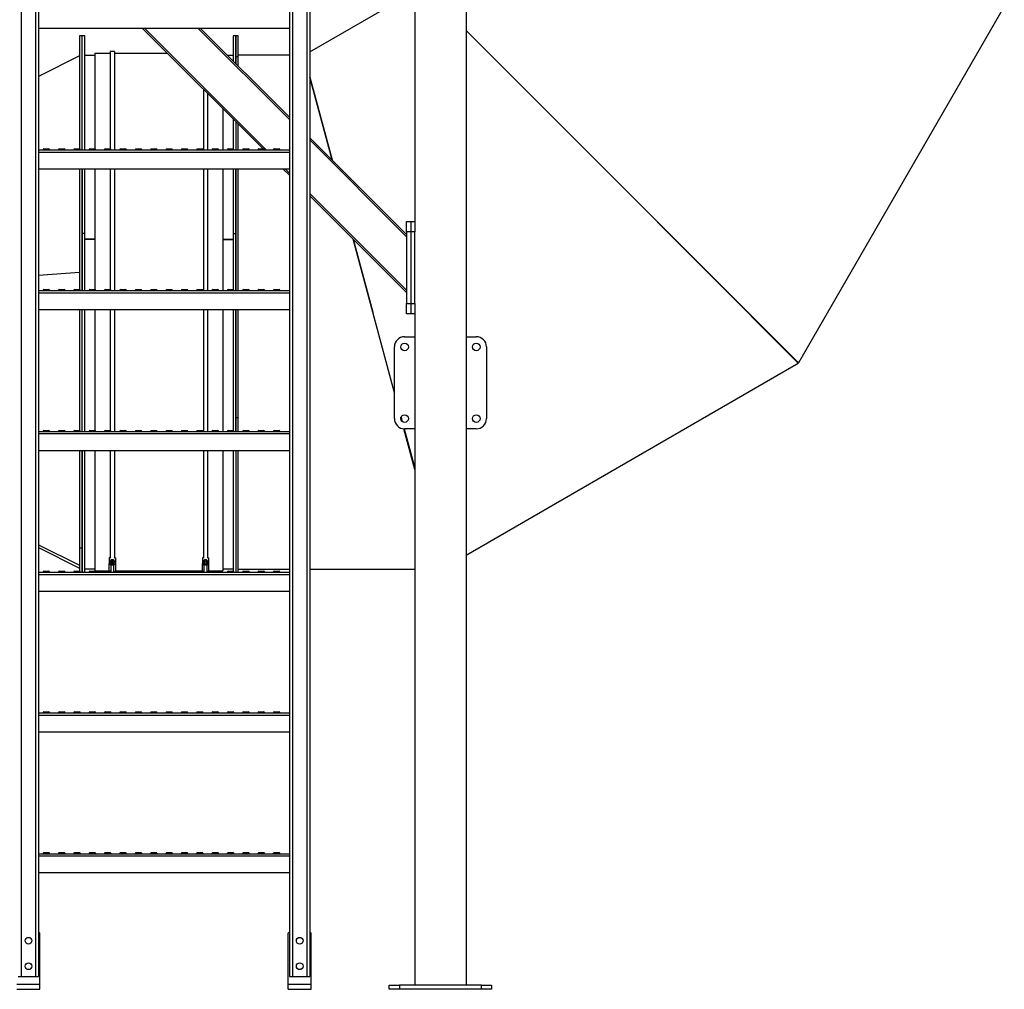
# Model space of a CAD drawing. Units: millimetres. Extents: x -10107 to 15514, y -11127 to 15150.
# Drawn here: x 13552 to 15476, y -3901 to -2007 of the extents above; entities that cross this region are included whole.
import ezdxf

# ---------------------------------------------------------------- set-up
doc = ezdxf.new("R2010")
doc.units = ezdxf.units.MM

msp = doc.modelspace()

# ---------------------------------------------------------------- linework, layer by layer
at = {"color": 7, "linetype": 'Continuous', "lineweight": 25}
for p, q in [((14424.2, -307.2), (14424.2, -3893.2)), ((13555.2, -1276.2), (13555.2, -3876.2)), ((13583.2, -1276.2), (13583.2, -3876.2)), ((14085.2, -1276.2), (14085.2, -3876.2)), ((14113.2, -1276.2), (14113.2, -3876.2)), ((14324.2, -1631.2), (14324.2, -2401.2)), ((14119.2, -1736.2), (14119.2, -3876.2)), ((14119.2, -2069.5), (14324.2, -1951.1)), ((15475.9, -1981.1), (15074, -2677.2)), ((13589.2, -1990.6), (13589.2, -2023.2)), ((14079.2, -1990.6), (14079.2, -2023.2)), ((13589.2, -2023.2), (13589.2, -2261.3)), ((13589.2, -2023.2), (14079.2, -2023.2)), ((13674.2, -2038.2), (13669.2, -2038.2)), ((13669.2, -2038.2), (13669.2, -2259.2)), ((13679.2, -2038.2), (13674.2, -2038.2)), ((13674.2, -2261.2), (13674.2, -2038.2)), ((13679.2, -2261.2), (13679.2, -2038.2)), ((14027.6, -2259.2), (13791.6, -2023.2)), ((14033.8, -2261.2), (13795.8, -2023.2)), ((14079.2, -2201.8), (13900.5, -2023.2)), ((14079.2, -2197.6), (13904.7, -2023.2)), ((13974.2, -2038.2), (13969.2, -2038.2)), ((13969.2, -2038.2), (13969.2, -2087.6)), ((13979.2, -2038.2), (13974.2, -2038.2)), ((13974.2, -2038.2), (13974.2, -2092.6)), ((13974.2, -2079.3), (13974.2, -2038.2)), ((13979.2, -2079.3), (13979.2, -2038.2)), ((14079.2, -2023.2), (14079.2, -2261.3)), ((14424.2, -2028.2), (14706.2, -2310.2)), ((14424.2, -2028.2), (14706.2, -2310.2)), ((13699.2, -2076.7), (13679.2, -2076.7)), ((13729.2, -2072.7), (13699.2, -2072.7)), ((13699.2, -2072.7), (13699.2, -2259.2)), ((13737.2, -2068.7), (13729.2, -2068.7)), ((13729.2, -2068.7), (13729.2, -2259.2)), ((13737.2, -2068.7), (13737.2, -2261.2)), ((13841.1, -2072.7), (13737.2, -2072.7)), ((13969.2, -2076.7), (13958.2, -2076.7)), ((14079.2, -2076.2), (13979.2, -2076.2)), ((13669.2, -2077.7), (13589.2, -2118.1)), ((13979.2, -2079.3), (13974.2, -2079.3)), ((13974.2, -2092.6), (13974.2, -2079.3)), ((13979.2, -2097.6), (13979.2, -2079.3)), ((14162.5, -2280.9), (14119.2, -2119.3)), ((14119.2, -2119.3), (14162.5, -2280.9)), ((13911.2, -2142.7), (13911.2, -2261.2)), ((13919.2, -2150.7), (13919.2, -2261.2)), ((13949.2, -2180.7), (13949.2, -2261.2)), ((13969.2, -2200.7), (13969.2, -2259.2)), ((13974.2, -2205.7), (13974.2, -2261.2)), ((13979.2, -2261.2), (13979.2, -2210.7)), ((14308.2, -2426.6), (14119.2, -2237.6)), ((14308.2, -2430.8), (14119.2, -2241.8)), ((13589.2, -2261.2), (14079.2, -2261.2)), ((13589.2, -2261.3), (13589.2, -2265.6)), ((13589.2, -2265.6), (14079.2, -2265.6)), ((13589.2, -2265.6), (13589.2, -2298.2)), ((13597.7, -2261.1), (13597.7, -2261.2)), ((13610.7, -2261.1), (13597.7, -2261.1)), ((13599.2, -2259.2), (13609.2, -2259.2)), ((13610.7, -2261.2), (13610.7, -2261.1)), ((13627.7, -2261.1), (13627.7, -2261.2)), ((13640.7, -2261.1), (13627.7, -2261.1)), ((13629.2, -2259.2), (13639.2, -2259.2)), ((13640.7, -2261.2), (13640.7, -2261.1)), ((13657.7, -2261.1), (13657.7, -2261.2)), ((13670.7, -2261.1), (13657.7, -2261.1)), ((13659.2, -2259.2), (13669.2, -2259.2)), ((13670.7, -2261.2), (13670.7, -2261.1)), ((13687.7, -2261.1), (13687.7, -2261.2)), ((13700.7, -2261.1), (13687.7, -2261.1)), ((13689.2, -2259.2), (13699.2, -2259.2)), ((13700.7, -2261.2), (13700.7, -2261.1)), ((13717.7, -2261.1), (13717.7, -2261.2)), ((13730.7, -2261.1), (13717.7, -2261.1)), ((13719.2, -2259.2), (13729.2, -2259.2)), ((13730.7, -2261.2), (13730.7, -2261.1)), ((13747.7, -2261.1), (13747.7, -2261.2)), ((13760.7, -2261.1), (13747.7, -2261.1)), ((13749.2, -2259.2), (13759.2, -2259.2)), ((13760.7, -2261.2), (13760.7, -2261.1)), ((13777.7, -2261.1), (13777.7, -2261.2)), ((13790.7, -2261.1), (13777.7, -2261.1)), ((13779.2, -2259.2), (13789.2, -2259.2)), ((13790.7, -2261.2), (13790.7, -2261.1)), ((13807.7, -2261.1), (13807.7, -2261.2)), ((13820.7, -2261.1), (13807.7, -2261.1)), ((13809.2, -2259.2), (13819.2, -2259.2)), ((13820.7, -2261.2), (13820.7, -2261.1)), ((13837.7, -2261.1), (13837.7, -2261.2)), ((13850.7, -2261.1), (13837.7, -2261.1)), ((13839.2, -2259.2), (13849.2, -2259.2)), ((13850.7, -2261.2), (13850.7, -2261.1)), ((13867.7, -2261.1), (13867.7, -2261.2)), ((13880.7, -2261.1), (13867.7, -2261.1)), ((13869.2, -2259.2), (13879.2, -2259.2)), ((13880.7, -2261.2), (13880.7, -2261.1)), ((13897.7, -2261.1), (13897.7, -2261.2)), ((13910.7, -2261.1), (13897.7, -2261.1)), ((13899.2, -2259.2), (13909.2, -2259.2)), ((13910.7, -2261.2), (13910.7, -2261.1)), ((13927.7, -2261.1), (13927.7, -2261.2)), ((13940.7, -2261.1), (13927.7, -2261.1)), ((13929.2, -2259.2), (13939.2, -2259.2)), ((13940.7, -2261.2), (13940.7, -2261.1)), ((13957.7, -2261.1), (13957.7, -2261.2)), ((13970.7, -2261.1), (13957.7, -2261.1)), ((13959.2, -2259.2), (13969.2, -2259.2)), ((13970.7, -2261.2), (13970.7, -2261.1)), ((13987.7, -2261.1), (13987.7, -2261.2)), ((14000.7, -2261.1), (13987.7, -2261.1)), ((13989.2, -2259.2), (13999.2, -2259.2)), ((14000.7, -2261.2), (14000.7, -2261.1)), ((14017.7, -2261.1), (14017.7, -2261.2)), ((14030.7, -2261.1), (14017.7, -2261.1)), ((14019.2, -2259.2), (14029.2, -2259.2)), ((14030.7, -2261.2), (14030.7, -2261.1)), ((14047.7, -2261.1), (14047.7, -2261.2)), ((14060.7, -2261.1), (14047.7, -2261.1)), ((14049.2, -2259.2), (14059.2, -2259.2)), ((14060.7, -2261.2), (14060.7, -2261.1)), ((14079.2, -2261.3), (14079.2, -2265.6)), ((14079.2, -2265.6), (14079.2, -2298.2)), ((13589.2, -2298.2), (13589.2, -2536.3)), ((13589.2, -2298.2), (14079.2, -2298.2)), ((13669.2, -2298.2), (13669.2, -2534.2)), ((13674.2, -2424.8), (13674.2, -2298.2)), ((13674.2, -2298.2), (13674.2, -2536.2)), ((13679.2, -2424.8), (13679.2, -2298.2)), ((13699.2, -2298.2), (13699.2, -2534.2)), ((13729.2, -2298.2), (13729.2, -2534.2)), ((13737.2, -2298.2), (13737.2, -2536.2)), ((13911.2, -2298.2), (13911.2, -2536.2)), ((13919.2, -2298.2), (13919.2, -2536.2)), ((13949.2, -2298.2), (13949.2, -2536.2)), ((13969.2, -2298.2), (13969.2, -2424.8)), ((13974.2, -2298.2), (13974.2, -2424.8)), ((13974.2, -2536.2), (13974.2, -2298.2)), ((13979.2, -2536.2), (13979.2, -2298.2)), ((14079.2, -2310.7), (14066.6, -2298.2)), ((14079.2, -2306.5), (14070.8, -2298.2)), ((14079.2, -2298.2), (14079.2, -2536.3)), ((14706.2, -2310.2), (15074, -2677.2)), ((14706.2, -2310.2), (15072.2, -2676.2)), ((14706.2, -2310.2), (15073.2, -2678)), ((14706.2, -2310.2), (15072.2, -2676.2)), ((14308.2, -2535.5), (14119.2, -2346.5)), ((14308.2, -2539.7), (14119.2, -2350.7)), ((14308.2, -2401.2), (14316.2, -2401.2)), ((14308.2, -2421.2), (14308.2, -2401.2)), ((14316.2, -2401.2), (14316.2, -2421.2)), ((14316.2, -2401.2), (14324.2, -2401.2)), ((14324.2, -2401.2), (14324.2, -2421.2)), ((14316.2, -2421.2), (14308.2, -2421.2)), ((14308.2, -2421.2), (14308.2, -2561.2)), ((14316.2, -2421.2), (14316.2, -2561.2)), ((14324.2, -2421.2), (14316.2, -2421.2)), ((14324.2, -2561.2), (14324.2, -2421.2)), ((13679.2, -2424.8), (13674.2, -2424.8)), ((13674.2, -2536.2), (13674.2, -2424.8)), ((13679.2, -2536.2), (13679.2, -2424.8)), ((13699.2, -2435.5), (13679.2, -2435.5)), ((13699.2, -2436), (13679.2, -2436)), ((13949.2, -2435.5), (13969.2, -2435.5)), ((13949.2, -2436), (13969.2, -2436)), ((13969.2, -2424.8), (13974.2, -2424.8)), ((13969.2, -2424.8), (13969.2, -2534.2)), ((13974.2, -2424.8), (13974.2, -2536.2)), ((14242.1, -2578.2), (14203.9, -2435.4)), ((14203.9, -2435.4), (14242.1, -2578.2)), ((13589.2, -2506.2), (13669.2, -2499.9)), ((13589.2, -2536.2), (14079.2, -2536.2)), ((13589.2, -2536.3), (13589.2, -2540.6)), ((13597.7, -2536.1), (13597.7, -2536.2)), ((13610.7, -2536.1), (13597.7, -2536.1)), ((13599.2, -2534.2), (13609.2, -2534.2)), ((13610.7, -2536.2), (13610.7, -2536.1)), ((13627.7, -2536.1), (13627.7, -2536.2)), ((13640.7, -2536.1), (13627.7, -2536.1)), ((13629.2, -2534.2), (13639.2, -2534.2)), ((13640.7, -2536.2), (13640.7, -2536.1)), ((13657.7, -2536.1), (13657.7, -2536.2)), ((13670.7, -2536.1), (13657.7, -2536.1)), ((13659.2, -2534.2), (13669.2, -2534.2)), ((13670.7, -2536.2), (13670.7, -2536.1)), ((13687.7, -2536.1), (13687.7, -2536.2)), ((13700.7, -2536.1), (13687.7, -2536.1)), ((13689.2, -2534.2), (13699.2, -2534.2)), ((13700.7, -2536.2), (13700.7, -2536.1)), ((13717.7, -2536.1), (13717.7, -2536.2)), ((13730.7, -2536.1), (13717.7, -2536.1)), ((13719.2, -2534.2), (13729.2, -2534.2)), ((13730.7, -2536.2), (13730.7, -2536.1)), ((13747.7, -2536.1), (13747.7, -2536.2)), ((13760.7, -2536.1), (13747.7, -2536.1)), ((13749.2, -2534.2), (13759.2, -2534.2)), ((13760.7, -2536.2), (13760.7, -2536.1)), ((13777.7, -2536.1), (13777.7, -2536.2)), ((13790.7, -2536.1), (13777.7, -2536.1)), ((13779.2, -2534.2), (13789.2, -2534.2)), ((13790.7, -2536.2), (13790.7, -2536.1)), ((13807.7, -2536.1), (13807.7, -2536.2)), ((13820.7, -2536.1), (13807.7, -2536.1)), ((13809.2, -2534.2), (13819.2, -2534.2)), ((13820.7, -2536.2), (13820.7, -2536.1)), ((13837.7, -2536.1), (13837.7, -2536.2)), ((13850.7, -2536.1), (13837.7, -2536.1)), ((13839.2, -2534.2), (13849.2, -2534.2)), ((13850.7, -2536.2), (13850.7, -2536.1)), ((13867.7, -2536.1), (13867.7, -2536.2)), ((13880.7, -2536.1), (13867.7, -2536.1)), ((13869.2, -2534.2), (13879.2, -2534.2)), ((13880.7, -2536.2), (13880.7, -2536.1)), ((13897.7, -2536.1), (13897.7, -2536.2)), ((13910.7, -2536.1), (13897.7, -2536.1)), ((13899.2, -2534.2), (13909.2, -2534.2)), ((13910.7, -2536.2), (13910.7, -2536.1)), ((13927.7, -2536.1), (13927.7, -2536.2)), ((13940.7, -2536.1), (13927.7, -2536.1)), ((13929.2, -2534.2), (13939.2, -2534.2)), ((13940.7, -2536.2), (13940.7, -2536.1)), ((13957.7, -2536.1), (13957.7, -2536.2)), ((13970.7, -2536.1), (13957.7, -2536.1)), ((13959.2, -2534.2), (13969.2, -2534.2)), ((13970.7, -2536.2), (13970.7, -2536.1)), ((13987.7, -2536.1), (13987.7, -2536.2)), ((14000.7, -2536.1), (13987.7, -2536.1)), ((13989.2, -2534.2), (13999.2, -2534.2)), ((14000.7, -2536.2), (14000.7, -2536.1)), ((14017.7, -2536.1), (14017.7, -2536.2)), ((14030.7, -2536.1), (14017.7, -2536.1)), ((14019.2, -2534.2), (14029.2, -2534.2)), ((14030.7, -2536.2), (14030.7, -2536.1)), ((14047.7, -2536.1), (14047.7, -2536.2)), ((14060.7, -2536.1), (14047.7, -2536.1)), ((14049.2, -2534.2), (14059.2, -2534.2)), ((14060.7, -2536.2), (14060.7, -2536.1)), ((14079.2, -2536.3), (14079.2, -2540.6)), ((13589.2, -2540.6), (13589.2, -2573.2)), ((13589.2, -2540.6), (14079.2, -2540.6)), ((14079.2, -2540.6), (14079.2, -2573.2)), ((13589.2, -2573.2), (13589.2, -2811.3)), ((13589.2, -2573.2), (14079.2, -2573.2)), ((13669.2, -2573.2), (13669.2, -2809.2)), ((13674.2, -2811.2), (13674.2, -2573.2)), ((13679.2, -2811.2), (13679.2, -2573.2)), ((13699.2, -2573.2), (13699.2, -2809.2)), ((13729.2, -2573.2), (13729.2, -2809.2)), ((13737.2, -2573.2), (13737.2, -2811.2)), ((13911.2, -2573.2), (13911.2, -2811.2)), ((13919.2, -2573.2), (13919.2, -2811.2)), ((13949.2, -2573.2), (13949.2, -2811.2)), ((13969.2, -2573.2), (13969.2, -2809.2)), ((13974.2, -2784.8), (13974.2, -2573.2)), ((13974.2, -2573.2), (13974.2, -2811.2)), ((13979.2, -2784.8), (13979.2, -2573.2)), ((14079.2, -2573.2), (14079.2, -2811.3)), ((14308.2, -2561.2), (14316.2, -2561.2)), ((14308.2, -2581.2), (14308.2, -2561.2)), ((14316.2, -2561.2), (14316.2, -2581.2)), ((14316.2, -2561.2), (14324.2, -2561.2)), ((14324.2, -2561.2), (14324.2, -2581.2)), ((14284.2, -2735.7), (14242.1, -2578.2)), ((14316.2, -2581.2), (14308.2, -2581.2)), ((14324.2, -2581.2), (14316.2, -2581.2)), ((14324.2, -2581.2), (14324.2, -3893.2)), ((14304.2, -2626.2), (14324.2, -2626.2)), ((14424.2, -2626.2), (14444.2, -2626.2)), ((14284.2, -2786.2), (14284.2, -2646.2)), ((14464.2, -2646.2), (14464.2, -2786.2)), ((14424.2, -3052.7), (15073.2, -2678)), ((15072.2, -2676.2), (15074, -2677.2)), ((15072.2, -2676.2), (15073.2, -2678)), ((13979.2, -2784.8), (13974.2, -2784.8)), ((13974.2, -2811.2), (13974.2, -2784.8)), ((13979.2, -2811.2), (13979.2, -2784.8)), ((14299.1, -2791.7), (14297, -2783.9)), ((14299.4, -2792), (14297.1, -2783.5)), ((14297.1, -2783.5), (14299.4, -2792)), ((14297.3, -2783.2), (14299.7, -2792.2)), ((14324.2, -2885.6), (14302.9, -2806.1)), ((14324.2, -2884.4), (14303.2, -2806.1)), ((14303.2, -2806.1), (14324.2, -2884.4)), ((14303.4, -2806.2), (14324.2, -2883.2)), ((14324.2, -2806.2), (14304.2, -2806.2)), ((14444.2, -2806.2), (14424.2, -2806.2)), ((13589.2, -2811.2), (14079.2, -2811.2)), ((13589.2, -2811.3), (13589.2, -2815.6)), ((13589.2, -2815.6), (14079.2, -2815.6)), ((13589.2, -2815.6), (13589.2, -2848.2)), ((13597.7, -2811.1), (13597.7, -2811.2)), ((13610.7, -2811.1), (13597.7, -2811.1)), ((13599.2, -2809.2), (13609.2, -2809.2)), ((13610.7, -2811.2), (13610.7, -2811.1)), ((13627.7, -2811.1), (13627.7, -2811.2)), ((13640.7, -2811.1), (13627.7, -2811.1)), ((13629.2, -2809.2), (13639.2, -2809.2)), ((13640.7, -2811.2), (13640.7, -2811.1)), ((13657.7, -2811.1), (13657.7, -2811.2)), ((13670.7, -2811.1), (13657.7, -2811.1)), ((13659.2, -2809.2), (13669.2, -2809.2)), ((13670.7, -2811.2), (13670.7, -2811.1)), ((13687.7, -2811.1), (13687.7, -2811.2)), ((13700.7, -2811.1), (13687.7, -2811.1)), ((13689.2, -2809.2), (13699.2, -2809.2)), ((13700.7, -2811.2), (13700.7, -2811.1)), ((13717.7, -2811.1), (13717.7, -2811.2)), ((13730.7, -2811.1), (13717.7, -2811.1)), ((13719.2, -2809.2), (13729.2, -2809.2)), ((13730.7, -2811.2), (13730.7, -2811.1)), ((13747.7, -2811.1), (13747.7, -2811.2)), ((13760.7, -2811.1), (13747.7, -2811.1)), ((13749.2, -2809.2), (13759.2, -2809.2)), ((13760.7, -2811.2), (13760.7, -2811.1)), ((13777.7, -2811.1), (13777.7, -2811.2)), ((13790.7, -2811.1), (13777.7, -2811.1)), ((13779.2, -2809.2), (13789.2, -2809.2)), ((13790.7, -2811.2), (13790.7, -2811.1)), ((13807.7, -2811.1), (13807.7, -2811.2)), ((13820.7, -2811.1), (13807.7, -2811.1)), ((13809.2, -2809.2), (13819.2, -2809.2)), ((13820.7, -2811.2), (13820.7, -2811.1)), ((13837.7, -2811.1), (13837.7, -2811.2)), ((13850.7, -2811.1), (13837.7, -2811.1)), ((13839.2, -2809.2), (13849.2, -2809.2)), ((13850.7, -2811.2), (13850.7, -2811.1)), ((13867.7, -2811.1), (13867.7, -2811.2)), ((13880.7, -2811.1), (13867.7, -2811.1)), ((13869.2, -2809.2), (13879.2, -2809.2)), ((13880.7, -2811.2), (13880.7, -2811.1)), ((13897.7, -2811.1), (13897.7, -2811.2)), ((13910.7, -2811.1), (13897.7, -2811.1)), ((13899.2, -2809.2), (13909.2, -2809.2)), ((13910.7, -2811.2), (13910.7, -2811.1)), ((13927.7, -2811.1), (13927.7, -2811.2)), ((13940.7, -2811.1), (13927.7, -2811.1)), ((13929.2, -2809.2), (13939.2, -2809.2)), ((13940.7, -2811.2), (13940.7, -2811.1)), ((13957.7, -2811.1), (13957.7, -2811.2)), ((13970.7, -2811.1), (13957.7, -2811.1)), ((13959.2, -2809.2), (13969.2, -2809.2)), ((13970.7, -2811.2), (13970.7, -2811.1)), ((13987.7, -2811.1), (13987.7, -2811.2)), ((14000.7, -2811.1), (13987.7, -2811.1)), ((13989.2, -2809.2), (13999.2, -2809.2)), ((14000.7, -2811.2), (14000.7, -2811.1)), ((14017.7, -2811.1), (14017.7, -2811.2)), ((14030.7, -2811.1), (14017.7, -2811.1)), ((14019.2, -2809.2), (14029.2, -2809.2)), ((14030.7, -2811.2), (14030.7, -2811.1)), ((14047.7, -2811.1), (14047.7, -2811.2)), ((14060.7, -2811.1), (14047.7, -2811.1)), ((14049.2, -2809.2), (14059.2, -2809.2)), ((14060.7, -2811.2), (14060.7, -2811.1)), ((14079.2, -2811.3), (14079.2, -2815.6)), ((14079.2, -2815.6), (14079.2, -2848.2)), ((13589.2, -2848.2), (13589.2, -3086.3)), ((13589.2, -2848.2), (14079.2, -2848.2)), ((13669.2, -2848.2), (13669.2, -3038.6)), ((13674.2, -3086.2), (13674.2, -2848.2)), ((13674.2, -2848.2), (13674.2, -3038.6)), ((13679.2, -3086.2), (13679.2, -2848.2)), ((13699.2, -2848.2), (13699.2, -3083.6)), ((13729.2, -2848.2), (13729.2, -3059)), ((13737.2, -2848.2), (13737.2, -3059)), ((13911.2, -2848.2), (13911.2, -3059)), ((13919.2, -2848.2), (13919.2, -3059)), ((13949.2, -2848.2), (13949.2, -3083.6)), ((13969.2, -2848.2), (13969.2, -3084.2)), ((13974.2, -2848.2), (13974.2, -3086.2)), ((13979.2, -3086.2), (13979.2, -2848.2)), ((14079.2, -2848.2), (14079.2, -3086.3)), ((13589.2, -3032.6), (13669.2, -3072.5)), ((13589.2, -3038.2), (13669.2, -3078.7)), ((13669.2, -3038.6), (13674.2, -3038.6)), ((13669.2, -3038.6), (13669.2, -3084.2)), ((13674.2, -3038.6), (13674.2, -3086.2)), ((13729.2, -3058), (13727.2, -3058)), ((13727.2, -3058), (13727.2, -3069.5)), ((13739.2, -3058), (13737.2, -3058)), ((13739.2, -3058), (13739.2, -3069.5)), ((13911.2, -3058), (13909.2, -3058)), ((13909.2, -3058), (13909.2, -3069.5)), ((13921.2, -3058), (13919.2, -3058)), ((13921.2, -3058), (13921.2, -3069.5)), ((13727.2, -3069.5), (13730.2, -3072.4)), ((13727.2, -3083.7), (13727.2, -3069.5)), ((13729.2, -3066.1), (13729.2, -3066.7)), ((13729.3, -3064.3), (13729.3, -3065.1)), ((13729.3, -3064.3), (13732.2, -3064.3)), ((13729.3, -3065.1), (13732.2, -3065.1)), ((13729.3, -3067.1), (13729.3, -3066.2)), ((13732.2, -3066.2), (13729.3, -3066.2)), ((13736.2, -3072.4), (13730.2, -3072.4)), ((13730.2, -3072.4), (13730.2, -3084.8)), ((13732.2, -3064.3), (13732.2, -3061.5)), ((13732.2, -3065.1), (13732.2, -3064.3)), ((13732.2, -3069), (13732.2, -3066.2)), ((13732.2, -3069), (13732.2, -3069.8)), ((13734.2, -3061.5), (13734.2, -3064.3)), ((13734.2, -3064.3), (13737, -3064.3)), ((13734.2, -3065.1), (13734.2, -3064.3)), ((13734.2, -3065.1), (13737, -3065.1)), ((13737, -3066.2), (13734.2, -3066.2)), ((13734.2, -3066.2), (13734.2, -3069)), ((13734.2, -3069.8), (13734.2, -3069)), ((13736.2, -3072.4), (13739.2, -3069.5)), ((13736.2, -3086.2), (13736.2, -3072.4)), ((13737, -3065.1), (13737, -3064.3)), ((13737, -3066.2), (13737, -3067.1)), ((13737.2, -3066.7), (13737.2, -3066.1)), ((13739.2, -3069.5), (13739.2, -3083.7)), ((13909.2, -3069.5), (13912.2, -3072.4)), ((13909.2, -3083.7), (13909.2, -3069.5)), ((13911.2, -3066.1), (13911.2, -3066.7)), ((13911.3, -3064.3), (13911.3, -3065.1)), ((13911.3, -3064.3), (13914.2, -3064.3)), ((13911.3, -3065.1), (13914.2, -3065.1)), ((13911.3, -3067.1), (13911.3, -3066.2)), ((13914.2, -3066.2), (13911.3, -3066.2)), ((13918.2, -3072.4), (13912.2, -3072.4)), ((13912.2, -3072.4), (13912.2, -3086.2)), ((13914.2, -3064.3), (13914.2, -3061.5)), ((13914.2, -3065.1), (13914.2, -3064.3)), ((13914.2, -3069), (13914.2, -3066.2)), ((13914.2, -3069), (13914.2, -3069.8)), ((13916.2, -3061.5), (13916.2, -3064.3)), ((13916.2, -3064.3), (13919, -3064.3)), ((13916.2, -3065.1), (13916.2, -3064.3)), ((13916.2, -3065.1), (13919, -3065.1)), ((13919, -3066.2), (13916.2, -3066.2)), ((13916.2, -3066.2), (13916.2, -3069)), ((13916.2, -3069.8), (13916.2, -3069)), ((13918.2, -3072.4), (13921.2, -3069.5)), ((13918.2, -3086.2), (13918.2, -3072.4)), ((13919, -3065.1), (13919, -3064.3)), ((13919, -3066.2), (13919, -3067.1)), ((13919.2, -3066.7), (13919.2, -3066.1)), ((13921.2, -3069.5), (13921.2, -3083.7)), ((13589.2, -3086.2), (14079.2, -3086.2)), ((13589.2, -3086.3), (13589.2, -3090.6)), ((13589.2, -3090.6), (13589.2, -3123.2)), ((13589.2, -3090.6), (14079.2, -3090.6)), ((13597.7, -3086.1), (13597.7, -3086.2)), ((13610.7, -3086.1), (13597.7, -3086.1)), ((13599.2, -3084.2), (13609.2, -3084.2)), ((13610.7, -3086.2), (13610.7, -3086.1)), ((13627.7, -3086.1), (13627.7, -3086.2)), ((13640.7, -3086.1), (13627.7, -3086.1)), ((13629.2, -3084.2), (13639.2, -3084.2)), ((13640.7, -3086.2), (13640.7, -3086.1)), ((13657.7, -3086.1), (13657.7, -3086.2)), ((13670.7, -3086.1), (13657.7, -3086.1)), ((13659.2, -3084.2), (13669.2, -3084.2)), ((13670.7, -3086.2), (13670.7, -3086.1)), ((13679.2, -3079.7), (13699.2, -3079.7)), ((13687.7, -3086.1), (13687.7, -3086.2)), ((13700.7, -3086.1), (13687.7, -3086.1)), ((13689.2, -3084.2), (13699.2, -3084.2)), ((13699.2, -3083.6), (13727.2, -3083.6)), ((13700.7, -3086.2), (13700.7, -3086.1)), ((13717.7, -3086.1), (13717.7, -3086.2)), ((13730.7, -3086.1), (13717.7, -3086.1)), ((13719.2, -3084.2), (13729.2, -3084.2)), ((13727.6, -3084.2), (13727.2, -3083.7)), ((13730.7, -3086.2), (13730.7, -3086.1)), ((13739.2, -3083.7), (13736.6, -3086.2)), ((13737.2, -3085.7), (13737.2, -3086.2)), ((13739.2, -3083.6), (13909.2, -3083.6)), ((13747.7, -3086.1), (13747.7, -3086.2)), ((13760.7, -3086.1), (13747.7, -3086.1)), ((13749.2, -3084.2), (13759.2, -3084.2)), ((13760.7, -3086.2), (13760.7, -3086.1)), ((13777.7, -3086.1), (13777.7, -3086.2)), ((13790.7, -3086.1), (13777.7, -3086.1)), ((13779.2, -3084.2), (13789.2, -3084.2)), ((13790.7, -3086.2), (13790.7, -3086.1)), ((13807.7, -3086.1), (13807.7, -3086.2)), ((13820.7, -3086.1), (13807.7, -3086.1)), ((13809.2, -3084.2), (13819.2, -3084.2)), ((13820.7, -3086.2), (13820.7, -3086.1)), ((13837.7, -3086.1), (13837.7, -3086.2)), ((13850.7, -3086.1), (13837.7, -3086.1)), ((13839.2, -3084.2), (13849.2, -3084.2)), ((13850.7, -3086.2), (13850.7, -3086.1)), ((13867.7, -3086.1), (13867.7, -3086.2)), ((13880.7, -3086.1), (13867.7, -3086.1)), ((13869.2, -3084.2), (13879.2, -3084.2)), ((13880.7, -3086.2), (13880.7, -3086.1)), ((13897.7, -3086.1), (13897.7, -3086.2)), ((13910.7, -3086.1), (13897.7, -3086.1)), ((13899.2, -3084.2), (13909.2, -3084.2)), ((13911.7, -3086.2), (13909.2, -3083.7)), ((13910.7, -3086.2), (13910.7, -3086.1)), ((13911.2, -3085.7), (13911.2, -3086.2)), ((13921.2, -3083.7), (13918.6, -3086.2)), ((13919.2, -3085.7), (13919.2, -3086.2)), ((13921.2, -3083.6), (13949.2, -3083.6)), ((13927.7, -3086.1), (13927.7, -3086.2)), ((13940.7, -3086.1), (13927.7, -3086.1)), ((13929.2, -3084.2), (13939.2, -3084.2)), ((13940.7, -3086.2), (13940.7, -3086.1)), ((13949.2, -3079.7), (13969.2, -3079.7)), ((13957.7, -3086.1), (13957.7, -3086.2)), ((13970.7, -3086.1), (13957.7, -3086.1)), ((13959.2, -3084.2), (13969.2, -3084.2)), ((13970.7, -3086.2), (13970.7, -3086.1)), ((13979.2, -3080.2), (14079.2, -3080.2)), ((13987.7, -3086.1), (13987.7, -3086.2)), ((14000.7, -3086.1), (13987.7, -3086.1)), ((13989.2, -3084.2), (13999.2, -3084.2)), ((14000.7, -3086.2), (14000.7, -3086.1)), ((14017.7, -3086.1), (14017.7, -3086.2)), ((14030.7, -3086.1), (14017.7, -3086.1)), ((14019.2, -3084.2), (14029.2, -3084.2)), ((14030.7, -3086.2), (14030.7, -3086.1)), ((14047.7, -3086.1), (14047.7, -3086.2)), ((14060.7, -3086.1), (14047.7, -3086.1)), ((14049.2, -3084.2), (14059.2, -3084.2)), ((14060.7, -3086.2), (14060.7, -3086.1)), ((14079.2, -3086.3), (14079.2, -3090.6)), ((14079.2, -3090.6), (14079.2, -3123.2)), ((14119.2, -3080.2), (14324.2, -3080.2)), ((13589.2, -3123.2), (13589.2, -3361.3)), ((13589.2, -3123.2), (14079.2, -3123.2)), ((14079.2, -3123.2), (14079.2, -3361.3)), ((13589.2, -3361.2), (14079.2, -3361.2)), ((13589.2, -3361.3), (13589.2, -3365.6)), ((13589.2, -3365.6), (14079.2, -3365.6)), ((13589.2, -3365.6), (13589.2, -3398.2)), ((13597.7, -3361.1), (13597.7, -3361.2)), ((13610.7, -3361.1), (13597.7, -3361.1)), ((13599.2, -3359.2), (13609.2, -3359.2)), ((13610.7, -3361.2), (13610.7, -3361.1)), ((13627.7, -3361.1), (13627.7, -3361.2)), ((13640.7, -3361.1), (13627.7, -3361.1)), ((13629.2, -3359.2), (13639.2, -3359.2)), ((13640.7, -3361.2), (13640.7, -3361.1)), ((13657.7, -3361.1), (13657.7, -3361.2)), ((13670.7, -3361.1), (13657.7, -3361.1)), ((13659.2, -3359.2), (13669.2, -3359.2)), ((13670.7, -3361.2), (13670.7, -3361.1)), ((13687.7, -3361.1), (13687.7, -3361.2)), ((13700.7, -3361.1), (13687.7, -3361.1)), ((13689.2, -3359.2), (13699.2, -3359.2)), ((13700.7, -3361.2), (13700.7, -3361.1)), ((13717.7, -3361.1), (13717.7, -3361.2)), ((13730.7, -3361.1), (13717.7, -3361.1)), ((13719.2, -3359.2), (13729.2, -3359.2)), ((13730.7, -3361.2), (13730.7, -3361.1)), ((13747.7, -3361.1), (13747.7, -3361.2)), ((13760.7, -3361.1), (13747.7, -3361.1)), ((13749.2, -3359.2), (13759.2, -3359.2)), ((13760.7, -3361.2), (13760.7, -3361.1)), ((13777.7, -3361.1), (13777.7, -3361.2)), ((13790.7, -3361.1), (13777.7, -3361.1)), ((13779.2, -3359.2), (13789.2, -3359.2)), ((13790.7, -3361.2), (13790.7, -3361.1)), ((13807.7, -3361.1), (13807.7, -3361.2)), ((13820.7, -3361.1), (13807.7, -3361.1)), ((13809.2, -3359.2), (13819.2, -3359.2)), ((13820.7, -3361.2), (13820.7, -3361.1)), ((13837.7, -3361.1), (13837.7, -3361.2)), ((13850.7, -3361.1), (13837.7, -3361.1)), ((13839.2, -3359.2), (13849.2, -3359.2)), ((13850.7, -3361.2), (13850.7, -3361.1)), ((13867.7, -3361.1), (13867.7, -3361.2)), ((13880.7, -3361.1), (13867.7, -3361.1)), ((13869.2, -3359.2), (13879.2, -3359.2)), ((13880.7, -3361.2), (13880.7, -3361.1)), ((13897.7, -3361.1), (13897.7, -3361.2)), ((13910.7, -3361.1), (13897.7, -3361.1)), ((13899.2, -3359.2), (13909.2, -3359.2)), ((13910.7, -3361.2), (13910.7, -3361.1)), ((13927.7, -3361.1), (13927.7, -3361.2)), ((13940.7, -3361.1), (13927.7, -3361.1)), ((13929.2, -3359.2), (13939.2, -3359.2)), ((13940.7, -3361.2), (13940.7, -3361.1)), ((13957.7, -3361.1), (13957.7, -3361.2)), ((13970.7, -3361.1), (13957.7, -3361.1)), ((13959.2, -3359.2), (13969.2, -3359.2)), ((13970.7, -3361.2), (13970.7, -3361.1)), ((13987.7, -3361.1), (13987.7, -3361.2)), ((14000.7, -3361.1), (13987.7, -3361.1)), ((13989.2, -3359.2), (13999.2, -3359.2)), ((14000.7, -3361.2), (14000.7, -3361.1)), ((14017.7, -3361.1), (14017.7, -3361.2)), ((14030.7, -3361.1), (14017.7, -3361.1)), ((14019.2, -3359.2), (14029.2, -3359.2)), ((14030.7, -3361.2), (14030.7, -3361.1)), ((14047.7, -3361.1), (14047.7, -3361.2)), ((14060.7, -3361.1), (14047.7, -3361.1)), ((14049.2, -3359.2), (14059.2, -3359.2)), ((14060.7, -3361.2), (14060.7, -3361.1)), ((14079.2, -3361.3), (14079.2, -3365.6)), ((14079.2, -3365.6), (14079.2, -3398.2)), ((13589.2, -3398.2), (13589.2, -3636.3)), ((13589.2, -3398.2), (14079.2, -3398.2)), ((14079.2, -3398.2), (14079.2, -3636.3)), ((13599.2, -3634.2), (13609.2, -3634.2)), ((13629.2, -3634.2), (13639.2, -3634.2)), ((13659.2, -3634.2), (13669.2, -3634.2)), ((13689.2, -3634.2), (13699.2, -3634.2)), ((13719.2, -3634.2), (13729.2, -3634.2)), ((13749.2, -3634.2), (13759.2, -3634.2)), ((13779.2, -3634.2), (13789.2, -3634.2)), ((13809.2, -3634.2), (13819.2, -3634.2)), ((13839.2, -3634.2), (13849.2, -3634.2)), ((13869.2, -3634.2), (13879.2, -3634.2)), ((13899.2, -3634.2), (13909.2, -3634.2)), ((13929.2, -3634.2), (13939.2, -3634.2)), ((13959.2, -3634.2), (13969.2, -3634.2)), ((13989.2, -3634.2), (13999.2, -3634.2)), ((14019.2, -3634.2), (14029.2, -3634.2)), ((14049.2, -3634.2), (14059.2, -3634.2)), ((13589.2, -3636.2), (14079.2, -3636.2)), ((13589.2, -3636.3), (13589.2, -3640.6)), ((13589.2, -3640.6), (13589.2, -3673.2)), ((13589.2, -3640.6), (14079.2, -3640.6)), ((13597.7, -3636.1), (13597.7, -3636.2)), ((13610.7, -3636.1), (13597.7, -3636.1)), ((13610.7, -3636.2), (13610.7, -3636.1)), ((13627.7, -3636.1), (13627.7, -3636.2)), ((13640.7, -3636.1), (13627.7, -3636.1)), ((13640.7, -3636.2), (13640.7, -3636.1)), ((13657.7, -3636.1), (13657.7, -3636.2)), ((13670.7, -3636.1), (13657.7, -3636.1)), ((13670.7, -3636.2), (13670.7, -3636.1)), ((13687.7, -3636.1), (13687.7, -3636.2)), ((13700.7, -3636.1), (13687.7, -3636.1)), ((13700.7, -3636.2), (13700.7, -3636.1)), ((13717.7, -3636.1), (13717.7, -3636.2)), ((13730.7, -3636.1), (13717.7, -3636.1)), ((13730.7, -3636.2), (13730.7, -3636.1)), ((13747.7, -3636.1), (13747.7, -3636.2)), ((13760.7, -3636.1), (13747.7, -3636.1)), ((13760.7, -3636.2), (13760.7, -3636.1)), ((13777.7, -3636.1), (13777.7, -3636.2)), ((13790.7, -3636.1), (13777.7, -3636.1)), ((13790.7, -3636.2), (13790.7, -3636.1)), ((13807.7, -3636.1), (13807.7, -3636.2)), ((13820.7, -3636.1), (13807.7, -3636.1)), ((13820.7, -3636.2), (13820.7, -3636.1)), ((13837.7, -3636.1), (13837.7, -3636.2)), ((13850.7, -3636.1), (13837.7, -3636.1)), ((13850.7, -3636.2), (13850.7, -3636.1)), ((13867.7, -3636.1), (13867.7, -3636.2)), ((13880.7, -3636.1), (13867.7, -3636.1)), ((13880.7, -3636.2), (13880.7, -3636.1)), ((13897.7, -3636.1), (13897.7, -3636.2)), ((13910.7, -3636.1), (13897.7, -3636.1)), ((13910.7, -3636.2), (13910.7, -3636.1)), ((13927.7, -3636.1), (13927.7, -3636.2)), ((13940.7, -3636.1), (13927.7, -3636.1)), ((13940.7, -3636.2), (13940.7, -3636.1)), ((13957.7, -3636.1), (13957.7, -3636.2)), ((13970.7, -3636.1), (13957.7, -3636.1)), ((13970.7, -3636.2), (13970.7, -3636.1)), ((13987.7, -3636.1), (13987.7, -3636.2)), ((14000.7, -3636.1), (13987.7, -3636.1)), ((14000.7, -3636.2), (14000.7, -3636.1)), ((14017.7, -3636.1), (14017.7, -3636.2)), ((14030.7, -3636.1), (14017.7, -3636.1)), ((14030.7, -3636.2), (14030.7, -3636.1)), ((14047.7, -3636.1), (14047.7, -3636.2)), ((14060.7, -3636.1), (14047.7, -3636.1)), ((14060.7, -3636.2), (14060.7, -3636.1)), ((14079.2, -3636.3), (14079.2, -3640.6)), ((14079.2, -3640.6), (14079.2, -3673.2)), ((13589.2, -3673.2), (13589.2, -3876.2)), ((13589.2, -3673.2), (14079.2, -3673.2)), ((14079.2, -3673.2), (14079.2, -3876.2)), ((13591.7, -3791.2), (13589.2, -3788.7)), ((14079.2, -3788.7), (14076.7, -3791.2)), ((14121.7, -3791.2), (14119.2, -3788.7)), ((13591.7, -3891.2), (13591.7, -3791.2)), ((14076.7, -3891.2), (14076.7, -3791.2)), ((14121.7, -3891.2), (14121.7, -3791.2)), ((13549.2, -3876.2), (13555.2, -3876.2)), ((13555.2, -3876.2), (13583.2, -3876.2)), ((13583.2, -3876.2), (13589.2, -3876.2)), ((14079.2, -3876.2), (14085.2, -3876.2)), ((14085.2, -3876.2), (14113.2, -3876.2)), ((14113.2, -3876.2), (14119.2, -3876.2)), ((13546.7, -3891.2), (13591.7, -3891.2)), ((13546.7, -3901.2), (13591.7, -3901.2)), ((13591.7, -3901.2), (13591.7, -3891.2)), ((14076.7, -3901.2), (14076.7, -3891.2)), ((14076.7, -3891.2), (14121.7, -3891.2)), ((14076.7, -3901.2), (14121.7, -3901.2)), ((14121.7, -3901.2), (14121.7, -3891.2)), ((14274.2, -3901.2), (14274.2, -3893.2)), ((14274.2, -3893.2), (14294.2, -3893.2)), ((14294.2, -3901.2), (14274.2, -3901.2)), ((14294.2, -3893.2), (14294.2, -3901.2)), ((14454.2, -3893.2), (14294.2, -3893.2)), ((14454.2, -3901.2), (14294.2, -3901.2)), ((14454.2, -3901.2), (14454.2, -3893.2)), ((14454.2, -3893.2), (14474.2, -3893.2)), ((14474.2, -3901.2), (14454.2, -3901.2)), ((14474.2, -3893.2), (14474.2, -3901.2))]:
    msp.add_line(p, q, dxfattribs=at)
for centre, radius in [((14304.2, -2646.2), 7.5), ((14444.2, -2646.2), 7.5), ((14304.2, -2786.2), 7.5), ((14444.2, -2786.2), 7.5), ((13569.2, -3806.2), 6.5), ((14099.2, -3806.2), 6.5), ((13569.2, -3856.2), 6.5), ((14099.2, -3856.2), 6.5)]:
    msp.add_circle(centre, radius, dxfattribs=at)
for centre, radius, start, end in [((13599.7, -2261.1), 2, 104.4775, 180), ((13608.7, -2261.1), 2, 0, 75.5225), ((13629.7, -2261.1), 2, 104.4775, 180), ((13638.7, -2261.1), 2, 0, 75.5225), ((13659.7, -2261.1), 2, 104.4775, 180), ((13668.7, -2261.1), 2, 0, 75.5225), ((13689.7, -2261.1), 2, 104.4775, 180), ((13698.7, -2261.1), 2, 0, 75.5225), ((13719.7, -2261.1), 2, 104.4775, 180), ((13728.7, -2261.1), 2, 0, 75.5225), ((13749.7, -2261.1), 2, 104.4775, 180), ((13758.7, -2261.1), 2, 0, 75.5225), ((13779.7, -2261.1), 2, 104.4775, 180), ((13788.7, -2261.1), 2, 0, 75.5225), ((13809.7, -2261.1), 2, 104.4775, 180), ((13818.7, -2261.1), 2, 0, 75.5225), ((13839.7, -2261.1), 2, 104.4775, 180), ((13848.7, -2261.1), 2, 0, 75.5225), ((13869.7, -2261.1), 2, 104.4775, 180), ((13878.7, -2261.1), 2, 0, 75.5225), ((13899.7, -2261.1), 2, 104.4775, 180), ((13908.7, -2261.1), 2, 0, 75.5225), ((13929.7, -2261.1), 2, 104.4775, 180), ((13938.7, -2261.1), 2, 0, 75.5225), ((13959.7, -2261.1), 2, 104.4775, 180), ((13968.7, -2261.1), 2, 0, 75.5225), ((13989.7, -2261.1), 2, 104.4775, 180), ((13998.7, -2261.1), 2, 0, 75.5225), ((14019.7, -2261.1), 2, 104.4775, 180), ((14028.7, -2261.1), 2, 0, 75.5225), ((14049.7, -2261.1), 2, 104.4775, 180), ((14058.7, -2261.1), 2, 0, 75.5225), ((13599.7, -2536.1), 2, 104.4775, 180), ((13608.7, -2536.1), 2, 0, 75.5225), ((13629.7, -2536.1), 2, 104.4775, 180), ((13638.7, -2536.1), 2, 0, 75.5225), ((13659.7, -2536.1), 2, 104.4775, 180), ((13668.7, -2536.1), 2, 0, 75.5225), ((13689.7, -2536.1), 2, 104.4775, 180), ((13698.7, -2536.1), 2, 0, 75.5225), ((13719.7, -2536.1), 2, 104.4775, 180), ((13728.7, -2536.1), 2, 0, 75.5225), ((13749.7, -2536.1), 2, 104.4775, 180), ((13758.7, -2536.1), 2, 0, 75.5225), ((13779.7, -2536.1), 2, 104.4775, 180), ((13788.7, -2536.1), 2, 0, 75.5225), ((13809.7, -2536.1), 2, 104.4775, 180), ((13818.7, -2536.1), 2, 0, 75.5225), ((13839.7, -2536.1), 2, 104.4775, 180), ((13848.7, -2536.1), 2, 0, 75.5225), ((13869.7, -2536.1), 2, 104.4775, 180), ((13878.7, -2536.1), 2, 0, 75.5225), ((13899.7, -2536.1), 2, 104.4775, 180), ((13908.7, -2536.1), 2, 0, 75.5225), ((13929.7, -2536.1), 2, 104.4775, 180), ((13938.7, -2536.1), 2, 0, 75.5225), ((13959.7, -2536.1), 2, 104.4775, 180), ((13968.7, -2536.1), 2, 0, 75.5225), ((13989.7, -2536.1), 2, 104.4775, 180), ((13998.7, -2536.1), 2, 0, 75.5225), ((14019.7, -2536.1), 2, 104.4775, 180), ((14028.7, -2536.1), 2, 0, 75.5225), ((14049.7, -2536.1), 2, 104.4775, 180), ((14058.7, -2536.1), 2, 0, 75.5225), ((14304.2, -2646.2), 20, 90, 180), ((14444.2, -2646.2), 20, 0, 90), ((14304.2, -2786.2), 20, 180, 270), ((14444.2, -2786.2), 20, 270, 0), ((13599.7, -2811.1), 2, 104.4775, 180), ((13608.7, -2811.1), 2, 0, 75.5225), ((13629.7, -2811.1), 2, 104.4775, 180), ((13638.7, -2811.1), 2, 0, 75.5225), ((13659.7, -2811.1), 2, 104.4775, 180), ((13668.7, -2811.1), 2, 0, 75.5225), ((13689.7, -2811.1), 2, 104.4775, 180), ((13698.7, -2811.1), 2, 0, 75.5225), ((13719.7, -2811.1), 2, 104.4775, 180), ((13728.7, -2811.1), 2, 0, 75.5225), ((13749.7, -2811.1), 2, 104.4775, 180), ((13758.7, -2811.1), 2, 0, 75.5225), ((13779.7, -2811.1), 2, 104.4775, 180), ((13788.7, -2811.1), 2, 0, 75.5225), ((13809.7, -2811.1), 2, 104.4775, 180), ((13818.7, -2811.1), 2, 0, 75.5225), ((13839.7, -2811.1), 2, 104.4775, 180), ((13848.7, -2811.1), 2, 0, 75.5225), ((13869.7, -2811.1), 2, 104.4775, 180), ((13878.7, -2811.1), 2, 0, 75.5225), ((13899.7, -2811.1), 2, 104.4775, 180), ((13908.7, -2811.1), 2, 0, 75.5225), ((13929.7, -2811.1), 2, 104.4775, 180), ((13938.7, -2811.1), 2, 0, 75.5225), ((13959.7, -2811.1), 2, 104.4775, 180), ((13968.7, -2811.1), 2, 0, 75.5225), ((13989.7, -2811.1), 2, 104.4775, 180), ((13998.7, -2811.1), 2, 0, 75.5225), ((14019.7, -2811.1), 2, 104.4775, 180), ((14028.7, -2811.1), 2, 0, 75.5225), ((14049.7, -2811.1), 2, 104.4775, 180), ((14058.7, -2811.1), 2, 0, 75.5225), ((13732.8, -3066.1), 3.68, 164.9112, 195.0888), ((13733.2, -3066.5), 4, 181.7594, 358.2406), ((13733.1, -3065.4), 3.92, 103.2953, 164.296), ((13733.1, -3065.1), 3.92, 195.704, 256.7047), ((13733.2, -3066.4), 4.17, 76.1098, 103.8902), ((13733.2, -3065.8), 4.17, 256.1098, 283.8902), ((13733.3, -3065.4), 3.92, 15.704, 76.7047), ((13733.3, -3065.1), 3.92, 283.2953, 344.296), ((13733.5, -3066.1), 3.68, 344.9112, 15.0888), ((13914.8, -3066.1), 3.68, 164.9112, 195.0888), ((13915.2, -3066.5), 4, 181.7594, 358.2406), ((13915.1, -3065.4), 3.92, 103.2953, 164.296), ((13915.1, -3065.1), 3.92, 195.704, 256.7047), ((13915.2, -3066.4), 4.17, 76.1098, 103.8902), ((13915.2, -3065.8), 4.17, 256.1098, 283.8902), ((13915.3, -3065.4), 3.92, 15.704, 76.7047), ((13915.3, -3065.1), 3.92, 283.2953, 344.296), ((13915.5, -3066.1), 3.68, 344.9112, 15.0888), ((13599.7, -3086.1), 2, 104.4775, 180), ((13608.7, -3086.1), 2, 0, 75.5225), ((13629.7, -3086.1), 2, 104.4775, 180), ((13638.7, -3086.1), 2, 0, 75.5225), ((13659.7, -3086.1), 2, 104.4775, 180), ((13668.7, -3086.1), 2, 0, 75.5225), ((13689.7, -3086.1), 2, 104.4775, 180), ((13698.7, -3086.1), 2, 0, 75.5225), ((13719.7, -3086.1), 2, 104.4775, 180), ((13728.7, -3086.1), 2, 0, 75.5225), ((13749.7, -3086.1), 2, 104.4775, 180), ((13758.7, -3086.1), 2, 0, 75.5225), ((13779.7, -3086.1), 2, 104.4775, 180), ((13788.7, -3086.1), 2, 0, 75.5225), ((13809.7, -3086.1), 2, 104.4775, 180), ((13818.7, -3086.1), 2, 0, 75.5225), ((13839.7, -3086.1), 2, 104.4775, 180), ((13848.7, -3086.1), 2, 0, 75.5225), ((13869.7, -3086.1), 2, 104.4775, 180), ((13878.7, -3086.1), 2, 0, 75.5225), ((13899.7, -3086.1), 2, 104.4775, 180), ((13908.7, -3086.1), 2, 0, 75.5225), ((13929.7, -3086.1), 2, 104.4775, 180), ((13938.7, -3086.1), 2, 0, 75.5225), ((13959.7, -3086.1), 2, 104.4775, 180), ((13968.7, -3086.1), 2, 0, 75.5225), ((13989.7, -3086.1), 2, 104.4775, 180), ((13998.7, -3086.1), 2, 0, 75.5225), ((14019.7, -3086.1), 2, 104.4775, 180), ((14028.7, -3086.1), 2, 0, 75.5225), ((14049.7, -3086.1), 2, 104.4775, 180), ((14058.7, -3086.1), 2, 0, 75.5225), ((13599.7, -3361.1), 2, 104.4775, 180), ((13608.7, -3361.1), 2, 0, 75.5225), ((13629.7, -3361.1), 2, 104.4775, 180), ((13638.7, -3361.1), 2, 0, 75.5225), ((13659.7, -3361.1), 2, 104.4775, 180), ((13668.7, -3361.1), 2, 0, 75.5225), ((13689.7, -3361.1), 2, 104.4775, 180), ((13698.7, -3361.1), 2, 0, 75.5225), ((13719.7, -3361.1), 2, 104.4775, 180), ((13728.7, -3361.1), 2, 0, 75.5225), ((13749.7, -3361.1), 2, 104.4775, 180), ((13758.7, -3361.1), 2, 0, 75.5225), ((13779.7, -3361.1), 2, 104.4775, 180), ((13788.7, -3361.1), 2, 0, 75.5225), ((13809.7, -3361.1), 2, 104.4775, 180), ((13818.7, -3361.1), 2, 0, 75.5225), ((13839.7, -3361.1), 2, 104.4775, 180), ((13848.7, -3361.1), 2, 0, 75.5225), ((13869.7, -3361.1), 2, 104.4775, 180), ((13878.7, -3361.1), 2, 0, 75.5225), ((13899.7, -3361.1), 2, 104.4775, 180), ((13908.7, -3361.1), 2, 0, 75.5225), ((13929.7, -3361.1), 2, 104.4775, 180), ((13938.7, -3361.1), 2, 0, 75.5225), ((13959.7, -3361.1), 2, 104.4775, 180), ((13968.7, -3361.1), 2, 0, 75.5225), ((13989.7, -3361.1), 2, 104.4775, 180), ((13998.7, -3361.1), 2, 0, 75.5225), ((14019.7, -3361.1), 2, 104.4775, 180), ((14028.7, -3361.1), 2, 0, 75.5225), ((14049.7, -3361.1), 2, 104.4775, 180), ((14058.7, -3361.1), 2, 0, 75.5225), ((13599.7, -3636.1), 2, 104.4775, 180), ((13608.7, -3636.1), 2, 0, 75.5225), ((13629.7, -3636.1), 2, 104.4775, 180), ((13638.7, -3636.1), 2, 0, 75.5225), ((13659.7, -3636.1), 2, 104.4775, 180), ((13668.7, -3636.1), 2, 0, 75.5225), ((13689.7, -3636.1), 2, 104.4775, 180), ((13698.7, -3636.1), 2, 0, 75.5225), ((13719.7, -3636.1), 2, 104.4775, 180), ((13728.7, -3636.1), 2, 0, 75.5225), ((13749.7, -3636.1), 2, 104.4775, 180), ((13758.7, -3636.1), 2, 0, 75.5225), ((13779.7, -3636.1), 2, 104.4775, 180), ((13788.7, -3636.1), 2, 0, 75.5225), ((13809.7, -3636.1), 2, 104.4775, 180), ((13818.7, -3636.1), 2, 0, 75.5225), ((13839.7, -3636.1), 2, 104.4775, 180), ((13848.7, -3636.1), 2, 0, 75.5225), ((13869.7, -3636.1), 2, 104.4775, 180), ((13878.7, -3636.1), 2, 0, 75.5225), ((13899.7, -3636.1), 2, 104.4775, 180), ((13908.7, -3636.1), 2, 0, 75.5225), ((13929.7, -3636.1), 2, 104.4775, 180), ((13938.7, -3636.1), 2, 0, 75.5225), ((13959.7, -3636.1), 2, 104.4775, 180), ((13968.7, -3636.1), 2, 0, 75.5225), ((13989.7, -3636.1), 2, 104.4775, 180), ((13998.7, -3636.1), 2, 0, 75.5225), ((14019.7, -3636.1), 2, 104.4775, 180), ((14028.7, -3636.1), 2, 0, 75.5225), ((14049.7, -3636.1), 2, 104.4775, 180), ((14058.7, -3636.1), 2, 0, 75.5225)]:
    msp.add_arc(centre, radius, start, end, dxfattribs=at)

doc.saveas('drawing.dxf')
